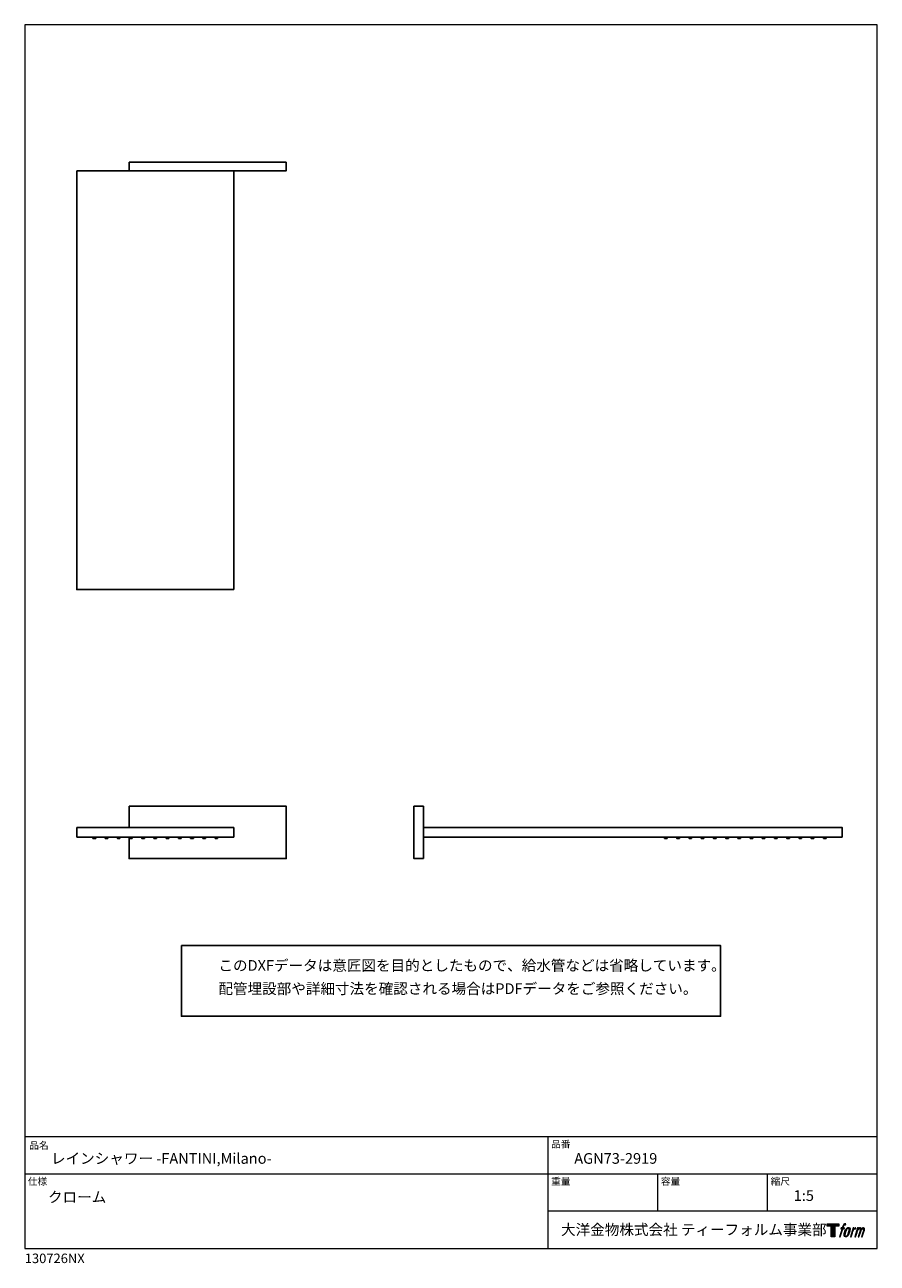
# Model space of a CAD drawing. Units: millimetres. Extents: x 20 to 995, y 27 to 1444.
import ezdxf

# ---------------------------------------------------------------- set-up
doc = ezdxf.new("R2010")
doc.units = ezdxf.units.MM
doc.header["$LTSCALE"] = 50.8
for name, color, linetype in [('MODEL', 7, 'Continuous'), ('template', 7, 'Continuous'), ('レイヤー 1', 7, 'Continuous')]:
    doc.layers.add(name, color=color, linetype=linetype)
doc.styles.add('ＭＳ ゴシック', font='msgothic.ttc', dxfattribs={"bigfont": 'ＭＳ ゴシック'})

# ---------------------------------------------------------------- blocks, each defined once
blk = doc.blocks.new('block 5')
at = {"layer": 'レイヤー 1', "true_color": 0x221814}
h = blk.add_hatch(color=250, dxfattribs=at)
h.dxf.hatch_style = 2
edge = h.paths.add_edge_path()
edge.add_spline(control_points=[(100.5, 166.7), (102, 167.1), (104, 166.8), (104, 166.8), (104, 166.8), (103, 163.9), (103, 163.9), (103, 163.9), (101.1, 164.4), (99.6, 163.2), (98.4, 162.3), (97.7, 159.8), (97.4, 158.9), (97.4, 158.9), (96.1, 154.9), (96.1, 154.9), (96.1, 154.9), (100.3, 154.9), (100.3, 154.9), (100.3, 154.9), (99.6, 152.4), (99.6, 152.4), (99.6, 152.4), (95.4, 152.4), (95.4, 152.4), (95.4, 152.4), (87.8, 127.8), (87.8, 127.8), (87.8, 127.8), (85.4, 127.8), (85.4, 127.8), (85.4, 127.8), (93, 152.4), (93, 152.4), (93, 152.4), (89.9, 152.4), (89.9, 152.4), (89.9, 152.4), (90.5, 154.9), (90.5, 154.9), (90.5, 154.9), (93.7, 154.9), (93.7, 154.9), (93.7, 154.9), (94.8, 158.4), (94.8, 158.4), (95.7, 161.3), (96.5, 162.8), (97.2, 164), (97.8, 165.2), (99.1, 166.3), (100.5, 166.7)], knot_values=[0, 0, 0, 0, 1, 1, 1, 2, 2, 2, 3, 3, 3, 4, 4, 4, 5, 5, 5, 6, 6, 6, 7, 7, 7, 8, 8, 8, 9, 9, 9, 10, 10, 10, 11, 11, 11, 12, 12, 12, 13, 13, 13, 14, 14, 14, 15, 15, 15, 16, 16, 16, 17, 17, 17, 17], degree=3, periodic=1)
h = blk.add_hatch(color=250, dxfattribs=at)
h.dxf.hatch_style = 2
edge = h.paths.add_edge_path()
edge.add_spline(control_points=[(101.6, 132.8), (101.6, 134.7), (102.2, 138.1), (103.7, 142.5), (105.8, 148.6), (107.1, 150.8), (108.2, 151.9), (109.7, 153.5), (111.9, 153.5), (112.5, 153.5), (113.4, 153.3), (114.7, 152.8), (114.7, 150.8), (114.8, 149.1), (114.3, 145.9), (112.6, 140.9), (110.6, 135.2), (109.5, 132.9), (108.5, 131.9), (106.7, 130.1), (104.8, 130.2), (104.5, 130.2), (104.2, 130.2), (101.6, 130.6), (101.6, 132.8)], knot_values=[0, 0, 0, 0, 1, 1, 1, 2, 2, 2, 3, 3, 3, 4, 4, 4, 5, 5, 5, 6, 6, 6, 7, 7, 7, 8, 8, 8, 8], degree=3, periodic=1)
edge = h.paths.add_edge_path()
edge.add_spline(control_points=[(106.3, 153.4), (104.8, 151.5), (103.7, 149.9), (101.9, 144.6), (100.3, 139.8), (99.2, 136.3), (99.1, 132), (98.9, 128.9), (100.9, 127.8), (103.7, 127.8), (104.9, 127.8), (108, 127.9), (110.2, 130.6), (111.7, 132.5), (113.2, 134.5), (115.1, 140.9), (116.6, 146.4), (117.7, 149.9), (117.6, 151.9), (117.6, 151.9), (117.6, 151.9), (117.6, 151.9), (117.1, 155.2), (114.7, 155.9), (113.3, 155.9), (112, 155.9), (108.3, 156.1), (106.3, 153.4)], knot_values=[0, 0, 0, 0, 1, 1, 1, 2, 2, 2, 3, 3, 3, 4, 4, 4, 5, 5, 5, 6, 6, 6, 7, 7, 7, 8, 8, 8, 9, 9, 9, 9], degree=3, periodic=1)
h = blk.add_hatch(color=250, dxfattribs=at)
h.dxf.hatch_style = 2
edge = h.paths.add_edge_path()
edge.add_spline(control_points=[(126.4, 154.8), (126.4, 154.8), (128.8, 154.8), (128.8, 154.8), (128.8, 154.8), (127.7, 151.3), (127.7, 151.3), (128.6, 152.3), (129.9, 153.6), (131, 154.3), (132.7, 155.3), (133.7, 155.4), (134.7, 155.4), (134.7, 155.4), (133.7, 152), (133.7, 152), (133, 152.3), (130.9, 151.8), (129.7, 150.9), (128.7, 150.1), (127.9, 149.5), (127, 147.8), (126.2, 146.2), (125.5, 143.5), (124.3, 139.7), (124.3, 139.7), (120.6, 127.8), (120.6, 127.8), (120.6, 127.8), (118.2, 127.8), (118.2, 127.8), (118.2, 127.8), (126.4, 154.8), (126.4, 154.8)], knot_values=[0, 0, 0, 0, 1, 1, 1, 2, 2, 2, 3, 3, 3, 4, 4, 4, 5, 5, 5, 6, 6, 6, 7, 7, 7, 8, 8, 8, 9, 9, 9, 10, 10, 10, 11, 11, 11, 11], degree=3, periodic=1)
h = blk.add_hatch(color=250, dxfattribs=at)
h.dxf.hatch_style = 2
edge = h.paths.add_edge_path()
edge.add_spline(control_points=[(139.9, 154.8), (139.9, 154.8), (142, 154.8), (142, 154.8), (142, 154.8), (141, 151.3), (141, 151.3), (141.9, 152.8), (142.7, 153.4), (143.9, 154.3), (145, 155.1), (146.3, 155.3), (147.2, 155.3), (148.4, 155.3), (149.5, 155.1), (150.1, 153.8), (150.5, 152.8), (150.5, 152.7), (150.4, 150.8), (151.6, 152.8), (152.4, 153.6), (153.9, 154.5), (155.4, 155.3), (156.3, 155.4), (157.4, 155.2), (158.9, 155), (159.9, 154.4), (160.4, 152.8), (160.9, 151.1), (160.6, 150.2), (160, 147.6), (159.7, 146.4), (159.3, 144.9), (158.7, 143.2), (158.7, 143.2), (153.9, 127.8), (153.9, 127.8), (153.9, 127.8), (151.4, 127.8), (151.4, 127.8), (151.4, 127.8), (155.6, 141.3), (155.6, 141.3), (156.5, 144.1), (157.1, 146.2), (157.4, 147.4), (157.8, 149.1), (158, 149.6), (157.8, 150.8), (157.6, 151.8), (157.1, 152.6), (156.1, 152.6), (155.1, 152.6), (154.3, 152.4), (153.2, 151.3), (152, 150.1), (151.1, 148.8), (150.3, 147.2), (149.6, 145.7), (148.9, 143.7), (148.1, 141.3), (148.1, 141.3), (143.9, 127.8), (143.9, 127.8), (143.9, 127.8), (141.5, 127.8), (141.5, 127.8), (141.5, 127.8), (146.3, 143.2), (146.3, 143.2), (146.8, 144.8), (147.2, 146.2), (147.5, 147.2), (147.9, 149), (148, 150.2), (147.7, 151.3), (147.4, 152.4), (146.8, 152.7), (145.9, 152.7), (145.1, 152.7), (144.3, 152.3), (143.5, 151.7), (142.3, 150.8), (141.9, 150.1), (141.4, 149.3), (140.6, 148.2), (140.3, 147.5), (139.7, 145.8), (139.1, 144.2), (138.5, 142.3), (138.1, 141), (138.1, 141), (133.9, 127.8), (133.9, 127.8), (133.9, 127.8), (131.4, 127.8), (131.4, 127.8), (131.4, 127.8), (139.9, 154.8), (139.9, 154.8)], knot_values=[0, 0, 0, 0, 1, 1, 1, 2, 2, 2, 3, 3, 3, 4, 4, 4, 5, 5, 5, 6, 6, 6, 7, 7, 7, 8, 8, 8, 9, 9, 9, 10, 10, 10, 11, 11, 11, 12, 12, 12, 13, 13, 13, 14, 14, 14, 15, 15, 15, 16, 16, 16, 17, 17, 17, 18, 18, 18, 19, 19, 19, 20, 20, 20, 21, 21, 21, 22, 22, 22, 23, 23, 23, 24, 24, 24, 25, 25, 25, 26, 26, 26, 27, 27, 27, 28, 28, 28, 29, 29, 29, 30, 30, 30, 31, 31, 31, 32, 32, 32, 33, 33, 33, 33], degree=3, periodic=1)
at = {"layer": 'レイヤー 1', "lineweight": 0}
for points, knots in [([(100.5, 166.7), (102, 167.1), (104, 166.8), (104, 166.8), (104, 166.8), (103, 163.9), (103, 163.9), (103, 163.9), (101.1, 164.4), (99.6, 163.2), (98.4, 162.3), (97.7, 159.8), (97.4, 158.9), (97.4, 158.9), (96.1, 154.9), (96.1, 154.9), (96.1, 154.9), (100.3, 154.9), (100.3, 154.9), (100.3, 154.9), (99.6, 152.4), (99.6, 152.4), (99.6, 152.4), (95.4, 152.4), (95.4, 152.4), (95.4, 152.4), (87.8, 127.8), (87.8, 127.8), (87.8, 127.8), (85.4, 127.8), (85.4, 127.8), (85.4, 127.8), (93, 152.4), (93, 152.4), (93, 152.4), (89.9, 152.4), (89.9, 152.4), (89.9, 152.4), (90.5, 154.9), (90.5, 154.9), (90.5, 154.9), (93.7, 154.9), (93.7, 154.9), (93.7, 154.9), (94.8, 158.4), (94.8, 158.4), (95.7, 161.3), (96.5, 162.8), (97.2, 164), (97.8, 165.2), (99.1, 166.3), (100.5, 166.7)], [0, 0, 0, 0, 1, 1, 1, 2, 2, 2, 3, 3, 3, 4, 4, 4, 5, 5, 5, 6, 6, 6, 7, 7, 7, 8, 8, 8, 9, 9, 9, 10, 10, 10, 11, 11, 11, 12, 12, 12, 13, 13, 13, 14, 14, 14, 15, 15, 15, 16, 16, 16, 17, 17, 17, 17]), ([(106.3, 153.4), (104.8, 151.5), (103.7, 149.9), (101.9, 144.6), (100.3, 139.8), (99.2, 136.3), (99.1, 132), (98.9, 128.9), (100.9, 127.8), (103.7, 127.8), (104.9, 127.8), (108, 127.9), (110.2, 130.6), (111.7, 132.5), (113.2, 134.5), (115.1, 140.9), (116.6, 146.4), (117.7, 149.9), (117.6, 151.9), (117.6, 151.9), (117.6, 151.9), (117.6, 151.9), (117.1, 155.2), (114.7, 155.9), (113.3, 155.9), (112, 155.9), (108.3, 156.1), (106.3, 153.4)], [0, 0, 0, 0, 1, 1, 1, 2, 2, 2, 3, 3, 3, 4, 4, 4, 5, 5, 5, 6, 6, 6, 7, 7, 7, 8, 8, 8, 9, 9, 9, 9]), ([(101.6, 132.8), (101.6, 134.7), (102.2, 138.1), (103.7, 142.5), (105.8, 148.6), (107.1, 150.8), (108.2, 151.9), (109.7, 153.5), (111.9, 153.5), (112.5, 153.5), (113.4, 153.3), (114.7, 152.8), (114.7, 150.8), (114.8, 149.1), (114.3, 145.9), (112.6, 140.9), (110.6, 135.2), (109.5, 132.9), (108.5, 131.9), (106.7, 130.1), (104.8, 130.2), (104.5, 130.2), (104.2, 130.2), (101.6, 130.6), (101.6, 132.8)], [0, 0, 0, 0, 1, 1, 1, 2, 2, 2, 3, 3, 3, 4, 4, 4, 5, 5, 5, 6, 6, 6, 7, 7, 7, 8, 8, 8, 8]), ([(126.4, 154.8), (126.4, 154.8), (128.8, 154.8), (128.8, 154.8), (128.8, 154.8), (127.7, 151.3), (127.7, 151.3), (128.6, 152.3), (129.9, 153.6), (131, 154.3), (132.7, 155.3), (133.7, 155.4), (134.7, 155.4), (134.7, 155.4), (133.7, 152), (133.7, 152), (133, 152.3), (130.9, 151.8), (129.7, 150.9), (128.7, 150.1), (127.9, 149.5), (127, 147.8), (126.2, 146.2), (125.5, 143.5), (124.3, 139.7), (124.3, 139.7), (120.6, 127.8), (120.6, 127.8), (120.6, 127.8), (118.2, 127.8), (118.2, 127.8), (118.2, 127.8), (126.4, 154.8), (126.4, 154.8)], [0, 0, 0, 0, 1, 1, 1, 2, 2, 2, 3, 3, 3, 4, 4, 4, 5, 5, 5, 6, 6, 6, 7, 7, 7, 8, 8, 8, 9, 9, 9, 10, 10, 10, 11, 11, 11, 11]), ([(139.9, 154.8), (139.9, 154.8), (142, 154.8), (142, 154.8), (142, 154.8), (141, 151.3), (141, 151.3), (141.9, 152.8), (142.7, 153.4), (143.9, 154.3), (145, 155.1), (146.3, 155.3), (147.2, 155.3), (148.4, 155.3), (149.5, 155.1), (150.1, 153.8), (150.5, 152.8), (150.5, 152.7), (150.4, 150.8), (151.6, 152.8), (152.4, 153.6), (153.9, 154.5), (155.4, 155.3), (156.3, 155.4), (157.4, 155.2), (158.9, 155), (159.9, 154.4), (160.4, 152.8), (160.9, 151.1), (160.6, 150.2), (160, 147.6), (159.7, 146.4), (159.3, 144.9), (158.7, 143.2), (158.7, 143.2), (153.9, 127.8), (153.9, 127.8), (153.9, 127.8), (151.4, 127.8), (151.4, 127.8), (151.4, 127.8), (155.6, 141.3), (155.6, 141.3), (156.5, 144.1), (157.1, 146.2), (157.4, 147.4), (157.8, 149.1), (158, 149.6), (157.8, 150.8), (157.6, 151.8), (157.1, 152.6), (156.1, 152.6), (155.1, 152.6), (154.3, 152.4), (153.2, 151.3), (152, 150.1), (151.1, 148.8), (150.3, 147.2), (149.6, 145.7), (148.9, 143.7), (148.1, 141.3), (148.1, 141.3), (143.9, 127.8), (143.9, 127.8), (143.9, 127.8), (141.5, 127.8), (141.5, 127.8), (141.5, 127.8), (146.3, 143.2), (146.3, 143.2), (146.8, 144.8), (147.2, 146.2), (147.5, 147.2), (147.9, 149), (148, 150.2), (147.7, 151.3), (147.4, 152.4), (146.8, 152.7), (145.9, 152.7), (145.1, 152.7), (144.3, 152.3), (143.5, 151.7), (142.3, 150.8), (141.9, 150.1), (141.4, 149.3), (140.6, 148.2), (140.3, 147.5), (139.7, 145.8), (139.1, 144.2), (138.5, 142.3), (138.1, 141), (138.1, 141), (133.9, 127.8), (133.9, 127.8), (133.9, 127.8), (131.4, 127.8), (131.4, 127.8), (131.4, 127.8), (139.9, 154.8), (139.9, 154.8)], [0, 0, 0, 0, 1, 1, 1, 2, 2, 2, 3, 3, 3, 4, 4, 4, 5, 5, 5, 6, 6, 6, 7, 7, 7, 8, 8, 8, 9, 9, 9, 10, 10, 10, 11, 11, 11, 12, 12, 12, 13, 13, 13, 14, 14, 14, 15, 15, 15, 16, 16, 16, 17, 17, 17, 18, 18, 18, 19, 19, 19, 20, 20, 20, 21, 21, 21, 22, 22, 22, 23, 23, 23, 24, 24, 24, 25, 25, 25, 26, 26, 26, 27, 27, 27, 28, 28, 28, 29, 29, 29, 30, 30, 30, 31, 31, 31, 32, 32, 32, 33, 33, 33, 33])]:
    blk.add_open_spline(points, degree=3, knots=knots, dxfattribs=at)
blk = doc.blocks.new('block 4')
at = {"layer": 'レイヤー 1', "true_color": 0x221814}
h = blk.add_hatch(color=250, dxfattribs=at)
h.dxf.hatch_style = 2
h.paths.add_polyline_path([(83.8, 167.6), (83.8, 159.8), (71.4, 159.8), (71.4, 127.8), (60.4, 127.8), (60.4, 159.8), (48.2, 159.8), (48.2, 167.6)])
at = {"layer": 'レイヤー 1', "lineweight": 0}
blk.add_lwpolyline([(83.8, 167.6), (83.8, 159.8), (71.4, 159.8), (71.4, 127.8), (60.4, 127.8), (60.4, 159.8), (48.2, 159.8), (48.2, 167.6), (83.8, 167.6)], dxfattribs=at)
at = {"layer": 'レイヤー 1'}
blk.add_blockref('block 5', (0, 0), dxfattribs=at)
blk = doc.blocks.new('block 3')
at = {"layer": 'レイヤー 1'}
blk.add_blockref('block 4', (0, 0), dxfattribs=at)
blk = doc.blocks.new('block 2')
at = {"layer": 'レイヤー 1'}
blk.add_blockref('block 3', (0, 0), dxfattribs=at)
blk = doc.blocks.new('名称未設定-1')
at = {"layer": 'レイヤー 1'}
blk.add_blockref('block 2', (0, 0), dxfattribs=at)

msp = doc.modelspace()

# ---------------------------------------------------------------- linework, layer by layer
at = {"linetype": 'Continuous', "lineweight": -3}
msp.add_lwpolyline([(199.1, 390.4), (199.1, 309.6), (815.9, 309.6), (815.8, 390.4)], close=True, dxfattribs=at)
at = {"layer": 'MODEL', "lineweight": -3}
for points in [[(319, 1286.9), (319, 1276.9), (79.5, 1276.9)], [(259.1, 797.8), (79.5, 797.8), (79.5, 1276.9)], [(139.3, 1286.9), (139.3, 1276.9)], [(139.3, 1286.9), (319, 1286.9)], [(202.3, 1286.9), (234.4, 1286.9)], [(259.1, 1276.9), (259.1, 797.8)], [(139.3, 549.9), (319, 549.9), (319, 490), (139.3, 490), (139.3, 514.5)], [(139.3, 525.4), (139.3, 549.9)], [(139.3, 525.4), (139.3, 549.9)], [(475.9, 490), (475.9, 549.9), (465, 549.9), (465, 490), (475.9, 490)], [(465, 549.9), (465, 490)], [(79.5, 525.4), (259.1, 525.4), (259.1, 514.5)], [(79.5, 514.5), (79.5, 525.4)], [(955, 514.5), (955, 525.4), (475.9, 525.4), (475.9, 514.5), (955, 514.5)], [(259.1, 514.5), (79.5, 514.5)], [(97.9, 514.5), (101.1, 514.5)], [(101.1, 513), (97.9, 513), (97.9, 514.5)], [(101.1, 513), (101.1, 514.5)], [(112, 514.5), (115.1, 514.5)], [(114.9, 513), (112, 513), (112, 514.5)], [(114.9, 513), (115.1, 514.5)], [(125.8, 514.5), (128.9, 514.5)], [(128.9, 513), (126, 513), (125.8, 514.5)], [(128.9, 513), (128.9, 514.5)], [(139.8, 514.5), (139.8, 513), (142.9, 513)], [(139.8, 514.5), (142.9, 514.5)], [(142.9, 513), (142.9, 514.5)], [(153.8, 514.5), (153.8, 513), (156.9, 513)], [(153.8, 514.5), (156.9, 514.5)], [(156.9, 513), (156.9, 514.5)], [(167.8, 514.5), (171, 514.5)], [(167.8, 513), (167.8, 514.5)], [(167.8, 513), (170.7, 513)], [(170.7, 513), (171, 514.5)], [(181.6, 514.5), (184.8, 514.5)], [(184.8, 513), (181.9, 513), (181.6, 514.5)], [(184.8, 513), (184.8, 514.5)], [(198.8, 514.5), (195.7, 514.5), (195.7, 513)], [(195.7, 513), (198.8, 513)], [(198.8, 513), (198.8, 514.5)], [(209.7, 514.5), (209.7, 513), (212.8, 513)], [(209.7, 514.5), (212.8, 514.5)], [(212.8, 513), (212.8, 514.5)], [(223.7, 513), (223.7, 514.5), (226.8, 514.5)], [(223.7, 513), (226.6, 513)], [(226.6, 513), (226.8, 514.5)], [(240.6, 514.5), (237.5, 514.5), (237.7, 513)], [(237.7, 513), (240.6, 513)], [(240.6, 513), (240.6, 514.5)], [(751.8, 514.5), (751.8, 513), (754.9, 513)], [(751.8, 514.5), (754.9, 514.5)], [(754.9, 513), (754.9, 514.5)], [(765.8, 514.5), (768.9, 514.5)], [(768.9, 513), (765.8, 513), (765.8, 514.5)], [(768.9, 513), (768.9, 514.5)], [(779.8, 514.5), (782.9, 514.5)], [(782.7, 513), (779.8, 513), (779.8, 514.5)], [(782.7, 513), (782.9, 514.5)], [(793.6, 514.5), (796.7, 514.5)], [(793.8, 513), (793.6, 514.5)], [(793.8, 513), (796.7, 513)], [(796.7, 513), (796.7, 514.5)], [(807.7, 514.5), (807.7, 513), (810.8, 513)], [(807.7, 514.5), (810.8, 514.5)], [(810.8, 513), (810.8, 514.5)], [(821.7, 514.5), (824.8, 514.5)], [(824.8, 513), (821.7, 513), (821.7, 514.5)], [(824.8, 513), (824.8, 514.5)], [(835.7, 514.5), (838.8, 514.5)], [(838.6, 513), (835.7, 513), (835.7, 514.5)], [(838.6, 513), (838.8, 514.5)], [(849.5, 514.5), (849.7, 513), (852.6, 513)], [(849.5, 514.5), (852.6, 514.5)], [(852.6, 513), (852.6, 514.5)], [(863.5, 514.5), (863.5, 513), (866.6, 513)], [(863.5, 514.5), (866.6, 514.5)], [(866.6, 513), (866.6, 514.5)], [(877.6, 514.5), (880.7, 514.5)], [(880.7, 513), (877.6, 513), (877.6, 514.5)], [(880.7, 513), (880.7, 514.5)], [(891.6, 514.5), (891.6, 513), (894.5, 513)], [(891.6, 514.5), (894.7, 514.5)], [(894.5, 513), (894.7, 514.5)], [(905.4, 514.5), (908.5, 514.5)], [(908.5, 513), (905.6, 513), (905.4, 514.5)], [(908.5, 513), (908.5, 514.5)], [(919.4, 514.5), (922.5, 514.5)], [(922.5, 513), (919.4, 513), (919.4, 514.5)], [(922.5, 513), (922.5, 514.5)], [(933.4, 513), (936.5, 513), (936.5, 514.5)], [(933.4, 513), (933.4, 514.5), (936.5, 514.5)]]:
    msp.add_lwpolyline(points, dxfattribs=at)
at = {"layer": 'template', "color": 7, "linetype": 'Continuous', "lineweight": 5}
for p, q in [((995, 171.5), (20, 171.5)), ((618.5, 44), (618.5, 171.5)), ((995, 129), (20, 129)), ((744, 86.5), (744, 129)), ((869.5, 86.5), (869.5, 129)), ((995, 86.5), (618.5, 86.5))]:
    msp.add_line(p, q, dxfattribs=at)
at = {"layer": 'template', "color": 7, "linetype": 'Continuous', "lineweight": 5, "flags": 128}
msp.add_lwpolyline([(995, 1444), (20, 1444), (20, 44), (995, 44), (995, 1444)], dxfattribs=at)

# ---------------------------------------------------------------- block references
at = {"layer": 'template', "linetype": 'Continuous', "lineweight": 0, "xscale": 0.3809999999999999, "yscale": 0.3809999999999999, "zscale": 0.3809999999999999}
msp.add_blockref('名称未設定-1', (919.3, 8.4), dxfattribs=at)

# ---------------------------------------------------------------- texts
at = {"layer": 'template', "color": 7, "attachment_point": 1, "style": 'ＭＳ ゴシック'}
for s, insert, char_height, line_spacing_factor in [('{このDXFデータは意匠図を目的としたもので、給水管などは省略しています。\\P配管埋設部や詳細寸法を確認される場合はPDFデータをご参照ください。}', (241.5, 373.8), 12.216, 1.304711), ('品名', (25.1, 165.9), 8.14, 0.782827), ('品番', (622, 167.3), 8.14, 0.782827), ('{レインシャワー -FANTINI,Milano-}', (50, 153), 12.216, 0.782827), ('{AGN73-2919}', (648.5, 153), 12.216, 0.782827), ('仕様', (23.5, 124.8), 8.14, 0.782827), ('重量', (622, 124.8), 8.14, 0.782827), ('容量', (747.5, 124.8), 8.14, 0.782827), ('縮尺', (873, 124.8), 8.14, 0.782827), ('{クローム}', (46.5, 108.8), 12.22, 0.782827), ('{1:5}', (899.5, 110.5), 12.22, 0.782827), ('大洋金物株式会社 ティーフォルム事業部', (633.4, 71.5), 12.216, 0.782827), ('{130726NX}', (20, 38), 10.86, 0.782827)]:
    msp.add_mtext(s, dxfattribs=dict(at, insert=insert, char_height=char_height, line_spacing_factor=line_spacing_factor))

doc.saveas('drawing.dxf')
